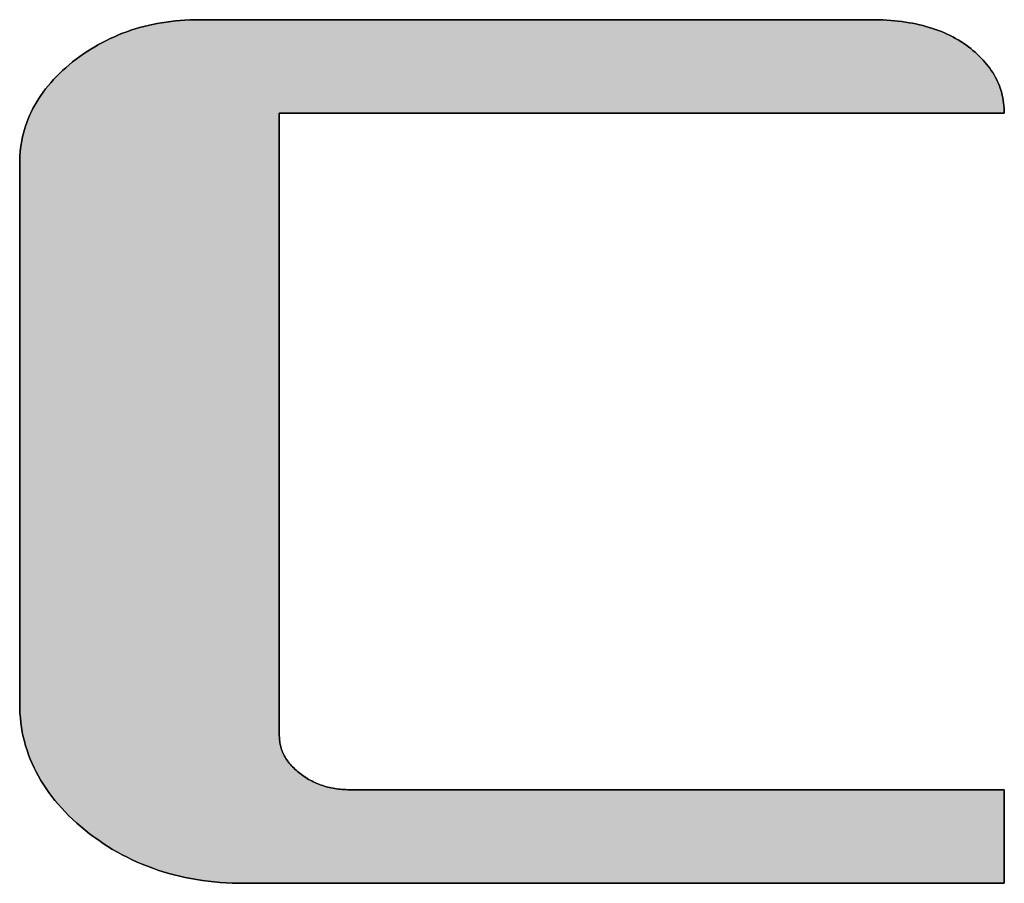
# Model space of a CAD drawing. Extents: x 36 to 806, y 4 to 572.
# Drawn here: x 782 to 791, y 512 to 520 of the extents above; entities that cross this region are included whole.
import ezdxf

# ---------------------------------------------------------------- set-up
doc = ezdxf.new("R2010")
doc.units = 0
doc.header["$LTSCALE"] = 0.5
doc.layers.get('0').update_dxf_attribs({"linetype": 'CONTINUOUS'})
doc.layers.add('1', color=7, linetype='CONTINUOUS')
doc.layers.add('2', color=134, linetype='CONTINUOUS')

# ---------------------------------------------------------------- blocks, each defined once
blk = doc.blocks.new('*G18')
at = {"layer": '2', "color": 134, "linetype": 'CONTINUOUS'}
blk.add_lwpolyline([(791.3457, 511.5762), (791.3229, 511.5762), (791.2566, 511.5762), (791.15, 511.5762), (791.0061, 511.5762), (790.8281, 511.5762), (790.619, 511.5762), (790.3819, 511.5762), (790.12, 511.5762), (789.8364, 511.5762), (789.5341, 511.5762), (789.2163, 511.5762), (788.8861, 511.5762), (788.5466, 511.5762), (788.2008, 511.5762), (787.852, 511.5762), (787.5031, 511.5762), (787.1574, 511.5762), (786.8179, 511.5762), (786.4876, 511.5762), (786.1698, 511.5762), (785.8676, 511.5762), (785.5839, 511.5762), (785.322, 511.5762), (785.085, 511.5762), (784.8759, 511.5762), (784.6978, 511.5762), (784.554, 511.5762), (784.4473, 511.5762), (784.3811, 511.5762), (784.3583, 511.5762), (784.3014, 511.5767), (784.245, 511.5783), (784.1891, 511.581), (784.1339, 511.5848), (784.0791, 511.5897), (784.025, 511.5956), (783.9714, 511.6026), (783.9184, 511.6108), (783.8659, 511.6199), (783.814, 511.6302), (783.7626, 511.6416), (783.7118, 511.654), (783.6616, 511.6675), (783.6119, 511.6822), (783.5628, 511.6979), (783.5143, 511.7147), (783.4663, 511.7325), (783.4189, 511.7515), (783.3721, 511.7716), (783.3258, 511.7927), (783.2801, 511.815), (783.2349, 511.8383), (783.1903, 511.8627), (783.1463, 511.8882), (783.1029, 511.9148), (783.06, 511.9425), (783.0177, 511.9713), (782.9759, 512.0012), (782.9348, 512.0322), (782.8941, 512.0643), (782.8547, 512.097), (782.8166, 512.1301), (782.7799, 512.1637), (782.7444, 512.1977), (782.7103, 512.2321), (782.6776, 512.2669), (782.6461, 512.3022), (782.616, 512.3378), (782.5872, 512.3739), (782.5597, 512.4105), (782.5336, 512.4474), (782.5088, 512.4848), (782.4854, 512.5226), (782.4633, 512.5608), (782.4425, 512.5994), (782.423, 512.6385), (782.4049, 512.678), (782.3881, 512.7179), (782.3727, 512.7582), (782.3586, 512.7989), (782.3458, 512.8401), (782.3344, 512.8817), (782.3243, 512.9236), (782.3156, 512.9661), (782.3082, 513.0089), (782.3022, 513.0521), (782.2974, 513.0958), (782.2941, 513.1399), (782.2921, 513.1843), (782.2914, 513.2292), (782.2914, 513.2454), (782.2914, 513.2925), (782.2914, 513.3682), (782.2914, 513.4704), (782.2914, 513.5968), (782.2914, 513.7453), (782.2914, 513.9136), (782.2914, 514.0996), (782.2914, 514.301), (782.2914, 514.5157), (782.2914, 514.7413), (782.2914, 514.9758), (782.2914, 515.217), (782.2914, 515.4625), (782.2914, 515.7102), (782.2914, 515.9579), (782.2914, 516.2035), (782.2914, 516.4446), (782.2914, 516.6791), (782.2914, 516.9048), (782.2914, 517.1194), (782.2914, 517.3208), (782.2914, 517.5068), (782.2914, 517.6752), (782.2914, 517.8236), (782.2914, 517.9501), (782.2914, 518.0523), (782.2914, 518.128), (782.2914, 518.175), (782.2914, 518.1912), (782.2919, 518.2273), (782.2936, 518.2631), (782.2963, 518.2985), (782.3001, 518.3336), (782.305, 518.3684), (782.3109, 518.4028), (782.318, 518.4368), (782.3261, 518.4706), (782.3354, 518.504), (782.3457, 518.537), (782.3571, 518.5697), (782.3695, 518.6021), (782.3831, 518.6341), (782.3977, 518.6657), (782.4134, 518.6971), (782.4302, 518.7281), (782.448, 518.7587), (782.4669, 518.789), (782.4869, 518.8189), (782.508, 518.8486), (782.5302, 518.8778), (782.5534, 518.9067), (782.5777, 518.9353), (782.603, 518.9635), (782.6295, 518.9914), (782.657, 519.0189), (782.6855, 519.0461), (782.7152, 519.0729), (782.7459, 519.0994), (782.7776, 519.1255), (782.8105, 519.151), (782.8437, 519.1756), (782.8774, 519.1993), (782.9115, 519.2222), (782.946, 519.2442), (782.9809, 519.2653), (783.0163, 519.2856), (783.0521, 519.3051), (783.0882, 519.3236), (783.1248, 519.3413), (783.1619, 519.3582), (783.1993, 519.3741), (783.2371, 519.3893), (783.2754, 519.4035), (783.3141, 519.4169), (783.3532, 519.4294), (783.3928, 519.4411), (783.4327, 519.4519), (783.4731, 519.4618), (783.5139, 519.4709), (783.5551, 519.4791), (783.5967, 519.4865), (783.6388, 519.493), (783.6813, 519.4986), (783.7242, 519.5033), (783.7675, 519.5072), (783.8112, 519.5103), (783.8554, 519.5124), (783.9, 519.5137), (783.945, 519.5142), (783.9651, 519.5142), (784.0237, 519.5142), (784.1179, 519.5142), (784.2451, 519.5142), (784.4024, 519.5142), (784.5872, 519.5142), (784.7967, 519.5142), (785.0282, 519.5142), (785.2789, 519.5142), (785.546, 519.5142), (785.8269, 519.5142), (786.1187, 519.5142), (786.4188, 519.5142), (786.7244, 519.5142), (787.0327, 519.5142), (787.341, 519.5142), (787.6465, 519.5142), (787.9466, 519.5142), (788.2385, 519.5142), (788.5193, 519.5142), (788.7865, 519.5142), (789.0371, 519.5142), (789.2686, 519.5142), (789.4781, 519.5142), (789.6629, 519.5142), (789.8202, 519.5142), (789.9474, 519.5142), (790.0416, 519.5142), (790.1002, 519.5142), (790.1203, 519.5142), (790.1575, 519.5139), (790.1941, 519.5131), (790.2303, 519.5117), (790.2659, 519.5098), (790.3011, 519.5073), (790.3357, 519.5043), (790.3699, 519.5008), (790.4036, 519.4966), (790.4367, 519.492), (790.4694, 519.4868), (790.5016, 519.481), (790.5332, 519.4747), (790.5644, 519.4678), (790.595, 519.4604), (790.6251, 519.4524), (790.6548, 519.4439), (790.6839, 519.4348), (790.7125, 519.4252), (790.7405, 519.415), (790.7681, 519.4043), (790.7952, 519.393), (790.8217, 519.3811), (790.8477, 519.3687), (790.8732, 519.3557), (790.8982, 519.3422), (790.9226, 519.3281), (790.9466, 519.3135), (790.97, 519.2983), (790.9929, 519.2825), (791.0152, 519.2662), (791.0367, 519.2494), (791.0575, 519.2324), (791.0776, 519.2151), (791.0969, 519.1976), (791.1156, 519.1799), (791.1335, 519.1619), (791.1507, 519.1436), (791.1672, 519.1251), (791.183, 519.1064), (791.198, 519.0874), (791.2124, 519.0681), (791.226, 519.0486), (791.2388, 519.0288), (791.251, 519.0088), (791.2624, 518.9886), (791.2731, 518.9681), (791.2831, 518.9473), (791.2923, 518.9263), (791.3008, 518.905), (791.3086, 518.8834), (791.3156, 518.8616), (791.3219, 518.8396), (791.3275, 518.8173), (791.3323, 518.7947), (791.3364, 518.7719), (791.3397, 518.7488), (791.3423, 518.7255), (791.3442, 518.7019), (791.3453, 518.678), (791.3457, 518.6539), (791.3239, 518.6539), (791.2607, 518.6539), (791.159, 518.6539), (791.0217, 518.6539), (790.8518, 518.6539), (790.6523, 518.6539), (790.4261, 518.6539), (790.1763, 518.6539), (789.9056, 518.6539), (789.6172, 518.6539), (789.314, 518.6539), (788.9989, 518.6539), (788.675, 518.6539), (788.3451, 518.6539), (788.0123, 518.6539), (787.6794, 518.6539), (787.3495, 518.6539), (787.0256, 518.6539), (786.7105, 518.6539), (786.4073, 518.6539), (786.1189, 518.6539), (785.8483, 518.6539), (785.5984, 518.6539), (785.3722, 518.6539), (785.1727, 518.6539), (785.0028, 518.6539), (784.8655, 518.6539), (784.7638, 518.6539), (784.7006, 518.6539), (784.6789, 518.6539), (784.6789, 518.6352), (784.6789, 518.581), (784.6789, 518.4937), (784.6789, 518.3759), (784.6789, 518.2301), (784.6789, 518.0589), (784.6789, 517.8648), (784.6789, 517.6504), (784.6789, 517.4182), (784.6789, 517.1707), (784.6789, 516.9105), (784.6789, 516.6401), (784.6789, 516.3621), (784.6789, 516.0791), (784.6789, 515.7934), (784.6789, 515.5078), (784.6789, 515.2247), (784.6789, 514.9468), (784.6789, 514.6764), (784.6789, 514.4162), (784.6789, 514.1687), (784.6789, 513.9365), (784.6789, 513.7221), (784.6789, 513.528), (784.6789, 513.3568), (784.6789, 513.211), (784.6789, 513.0932), (784.6789, 513.0059), (784.6789, 512.9516), (784.6789, 512.933), (784.6791, 512.9197), (784.6797, 512.9066), (784.6807, 512.8935), (784.6822, 512.8806), (784.6841, 512.8678), (784.6864, 512.8551), (784.6891, 512.8426), (784.6923, 512.8301), (784.6958, 512.8178), (784.6998, 512.8056), (784.7043, 512.7935), (784.7091, 512.7815), (784.7144, 512.7696), (784.7201, 512.7579), (784.7262, 512.7462), (784.7327, 512.7347), (784.7397, 512.7233), (784.7471, 512.712), (784.755, 512.7008), (784.7632, 512.6897), (784.7719, 512.6787), (784.781, 512.6679), (784.7906, 512.6571), (784.8006, 512.6465), (784.811, 512.636), (784.8219, 512.6255), (784.8331, 512.6152), (784.8449, 512.605), (784.857, 512.5949), (784.8696, 512.585), (784.8824, 512.5753), (784.8953, 512.5659), (784.9084, 512.5569), (784.9217, 512.5481), (784.9351, 512.5397), (784.9487, 512.5317), (784.9624, 512.5239), (784.9764, 512.5165), (784.9905, 512.5094), (785.0047, 512.5026), (785.0192, 512.4962), (785.0338, 512.4901), (785.0485, 512.4843), (785.0635, 512.4788), (785.0786, 512.4737), (785.0938, 512.4689), (785.1093, 512.4644), (785.1249, 512.4602), (785.1407, 512.4564), (785.1566, 512.4529), (785.1727, 512.4498), (785.189, 512.4469), (785.2054, 512.4444), (785.2221, 512.4423), (785.2389, 512.4405), (785.2558, 512.439), (785.273, 512.4378), (785.2903, 512.437), (785.3077, 512.4365), (785.3254, 512.4363), (785.345, 512.4363), (785.402, 512.4363), (785.4939, 512.4363), (785.6178, 512.4363), (785.7712, 512.4363), (785.9513, 512.4363), (786.1554, 512.4363), (786.381, 512.4363), (786.6253, 512.4363), (786.8856, 512.4363), (787.1593, 512.4363), (787.4437, 512.4363), (787.7362, 512.4363), (788.0339, 512.4363), (788.3344, 512.4363), (788.6349, 512.4363), (788.9326, 512.4363), (789.2251, 512.4363), (789.5095, 512.4363), (789.7832, 512.4363), (790.0435, 512.4363), (790.2878, 512.4363), (790.5134, 512.4363), (790.7175, 512.4363), (790.8976, 512.4363), (791.051, 512.4363), (791.1749, 512.4363), (791.2667, 512.4363), (791.3238, 512.4363), (791.3434, 512.4363), (791.3434, 512.4335), (791.3434, 512.4253), (791.3435, 512.4122), (791.3435, 512.3945), (791.3436, 512.3726), (791.3437, 512.3468), (791.3437, 512.3177), (791.3438, 512.2854), (791.3439, 512.2505), (791.344, 512.2133), (791.3441, 512.1742), (791.3442, 512.1335), (791.3443, 512.0917), (791.3444, 512.0492), (791.3445, 512.0062), (791.3447, 511.9633), (791.3448, 511.9207), (791.3449, 511.8789), (791.345, 511.8383), (791.3451, 511.7992), (791.3452, 511.762), (791.3453, 511.7271), (791.3454, 511.6948), (791.3454, 511.6656), (791.3455, 511.6399), (791.3456, 511.618), (791.3456, 511.6003), (791.3456, 511.5871), (791.3457, 511.579), (791.3457, 511.5762)], dxfattribs=at)
blk = doc.blocks.new('*G17')
blk.add_blockref('*G18', (0, 0))

msp = doc.modelspace()

# ---------------------------------------------------------------- hatches: boundary and pattern name
at = {"layer": '1', "linetype": 'CONTINUOUS'}
msp.add_hatch(color=7, dxfattribs=at).paths.add_polyline_path([(784.6789, 515.2247), (784.6789, 515.5078), (784.6789, 515.7934), (784.6789, 516.0791), (784.6789, 516.3621), (784.6789, 516.6401), (784.6789, 516.9105), (784.6789, 517.1707), (784.6789, 517.4182), (784.6789, 517.6504), (784.6789, 517.8648), (784.6789, 518.0589), (784.6789, 518.2301), (784.6789, 518.3759), (784.6789, 518.4937), (784.6789, 518.581), (784.6789, 518.6352), (784.6789, 518.6539), (784.7006, 518.6539), (784.7638, 518.6539), (784.8655, 518.6539), (785.0028, 518.6539), (785.1727, 518.6539), (785.3722, 518.6539), (785.5984, 518.6539), (785.8483, 518.6539), (786.1189, 518.6539), (786.4073, 518.6539), (786.7105, 518.6539), (787.0256, 518.6539), (787.3495, 518.6539), (787.6794, 518.6539), (788.0123, 518.6539), (788.3451, 518.6539), (788.675, 518.6539), (788.9989, 518.6539), (789.314, 518.6539), (789.6172, 518.6539), (789.9056, 518.6539), (790.1763, 518.6539), (790.4261, 518.6539), (790.6523, 518.6539), (790.8518, 518.6539), (791.0217, 518.6539), (791.159, 518.6539), (791.2607, 518.6539), (791.3239, 518.6539), (791.3457, 518.6539), (791.3453, 518.678), (791.3442, 518.7019), (791.3423, 518.7255), (791.3397, 518.7488), (791.3364, 518.7719), (791.3323, 518.7947), (791.3275, 518.8173), (791.3219, 518.8396), (791.3156, 518.8616), (791.3086, 518.8834), (791.3008, 518.905), (791.2923, 518.9263), (791.2831, 518.9473), (791.2731, 518.9681), (791.2624, 518.9886), (791.251, 519.0088), (791.2388, 519.0288), (791.226, 519.0486), (791.2124, 519.0681), (791.198, 519.0874), (791.183, 519.1064), (791.1672, 519.1251), (791.1507, 519.1436), (791.1335, 519.1619), (791.1156, 519.1799), (791.0969, 519.1976), (791.0776, 519.2151), (791.0575, 519.2324), (791.0367, 519.2494), (791.0152, 519.2662), (790.9929, 519.2825), (790.97, 519.2983), (790.9466, 519.3135), (790.9226, 519.3281), (790.8982, 519.3422), (790.8732, 519.3557), (790.8477, 519.3687), (790.8217, 519.3811), (790.7952, 519.393), (790.7681, 519.4043), (790.7405, 519.415), (790.7125, 519.4252), (790.6839, 519.4348), (790.6548, 519.4439), (790.6251, 519.4524), (790.595, 519.4604), (790.5644, 519.4678), (790.5332, 519.4747), (790.5016, 519.481), (790.4694, 519.4868), (790.4367, 519.492), (790.4036, 519.4966), (790.3699, 519.5008), (790.3357, 519.5043), (790.3011, 519.5073), (790.2659, 519.5098), (790.2303, 519.5117), (790.1941, 519.5131), (790.1575, 519.5139), (790.1203, 519.5142), (790.1002, 519.5142), (790.0416, 519.5142), (789.9474, 519.5142), (789.8202, 519.5142), (789.6629, 519.5142), (789.4781, 519.5142), (789.2686, 519.5142), (789.0371, 519.5142), (788.7865, 519.5142), (788.5193, 519.5142), (788.2385, 519.5142), (787.9466, 519.5142), (787.6465, 519.5142), (787.341, 519.5142), (787.0327, 519.5142), (786.7244, 519.5142), (786.4188, 519.5142), (786.1187, 519.5142), (785.8269, 519.5142), (785.546, 519.5142), (785.2789, 519.5142), (785.0282, 519.5142), (784.7967, 519.5142), (784.5872, 519.5142), (784.4024, 519.5142), (784.2451, 519.5142), (784.1179, 519.5142), (784.0237, 519.5142), (783.9651, 519.5142), (783.945, 519.5142), (783.9, 519.5137), (783.8554, 519.5124), (783.8112, 519.5103), (783.7675, 519.5072), (783.7242, 519.5033), (783.6813, 519.4986), (783.6388, 519.493), (783.5967, 519.4865), (783.5551, 519.4791), (783.5139, 519.4709), (783.4731, 519.4618), (783.4327, 519.4519), (783.3928, 519.4411), (783.3532, 519.4294), (783.3141, 519.4169), (783.2754, 519.4035), (783.2371, 519.3893), (783.1993, 519.3741), (783.1619, 519.3582), (783.1248, 519.3413), (783.0882, 519.3236), (783.0521, 519.3051), (783.0163, 519.2856), (782.9809, 519.2653), (782.946, 519.2442), (782.9115, 519.2222), (782.8774, 519.1993), (782.8437, 519.1756), (782.8105, 519.151), (782.7776, 519.1255), (782.7459, 519.0994), (782.7152, 519.0729), (782.6855, 519.0461), (782.657, 519.0189), (782.6295, 518.9914), (782.603, 518.9635), (782.5777, 518.9353), (782.5534, 518.9067), (782.5302, 518.8778), (782.508, 518.8486), (782.4869, 518.8189), (782.4669, 518.789), (782.448, 518.7587), (782.4302, 518.7281), (782.4134, 518.6971), (782.3977, 518.6657), (782.3831, 518.6341), (782.3695, 518.6021), (782.3571, 518.5697), (782.3457, 518.537), (782.3354, 518.504), (782.3261, 518.4706), (782.318, 518.4368), (782.3109, 518.4028), (782.305, 518.3684), (782.3001, 518.3336), (782.2963, 518.2985), (782.2936, 518.2631), (782.2919, 518.2273), (782.2914, 518.1912), (782.2914, 518.175), (782.2914, 518.128), (782.2914, 518.0523), (782.2914, 517.9501), (782.2914, 517.8236), (782.2914, 517.6752), (782.2914, 517.5068), (782.2914, 517.3208), (782.2914, 517.1194), (782.2914, 516.9048), (782.2914, 516.6791), (782.2914, 516.4446), (782.2914, 516.2035), (782.2914, 515.9579), (782.2914, 515.7102), (782.2914, 515.4625), (782.2914, 515.217), (782.2914, 514.9758), (782.2914, 514.7413), (782.2914, 514.5157), (782.2914, 514.301), (782.2914, 514.0996), (782.2914, 513.9136), (782.2914, 513.7453), (782.2914, 513.5968), (782.2914, 513.4704), (782.2914, 513.3682), (782.2914, 513.2925), (782.2914, 513.2454), (782.2914, 513.2292), (782.2921, 513.1843), (782.2941, 513.1399), (782.2974, 513.0958), (782.3022, 513.0521), (782.3082, 513.0089), (782.3156, 512.9661), (782.3243, 512.9236), (782.3344, 512.8817), (782.3458, 512.8401), (782.3586, 512.7989), (782.3727, 512.7582), (782.3881, 512.7179), (782.4049, 512.678), (782.423, 512.6385), (782.4425, 512.5994), (782.4633, 512.5608), (782.4854, 512.5226), (782.5088, 512.4848), (782.5336, 512.4474), (782.5597, 512.4105), (782.5872, 512.3739), (782.616, 512.3378), (782.6461, 512.3022), (782.6776, 512.2669), (782.7103, 512.2321), (782.7444, 512.1977), (782.7799, 512.1637), (782.8166, 512.1301), (782.8547, 512.097), (782.8941, 512.0643), (782.9348, 512.0322), (782.9759, 512.0012), (783.0177, 511.9713), (783.06, 511.9425), (783.1029, 511.9148), (783.1463, 511.8882), (783.1903, 511.8627), (783.2349, 511.8383), (783.2801, 511.815), (783.3258, 511.7927), (783.3721, 511.7716), (783.4189, 511.7515), (783.4663, 511.7325), (783.5143, 511.7147), (783.5628, 511.6979), (783.6119, 511.6822), (783.6616, 511.6675), (783.7118, 511.654), (783.7626, 511.6416), (783.814, 511.6302), (783.8659, 511.6199), (783.9184, 511.6108), (783.9714, 511.6026), (784.025, 511.5956), (784.0791, 511.5897), (784.1339, 511.5848), (784.1891, 511.581), (784.245, 511.5783), (784.3014, 511.5767), (784.3583, 511.5762), (784.3811, 511.5762), (784.4473, 511.5762), (784.554, 511.5762), (784.6978, 511.5762), (784.8759, 511.5762), (785.085, 511.5762), (785.322, 511.5762), (785.5839, 511.5762), (785.8676, 511.5762), (786.1698, 511.5762), (786.4876, 511.5762), (786.8179, 511.5762), (787.1574, 511.5762), (787.5031, 511.5762), (787.852, 511.5762), (788.2008, 511.5762), (788.5466, 511.5762), (788.8861, 511.5762), (789.2163, 511.5762), (789.5341, 511.5762), (789.8364, 511.5762), (790.12, 511.5762), (790.3819, 511.5762), (790.619, 511.5762), (790.8281, 511.5762), (791.0061, 511.5762), (791.15, 511.5762), (791.2566, 511.5762), (791.3229, 511.5762), (791.3457, 511.5762), (791.3457, 511.579), (791.3456, 511.5871), (791.3456, 511.6003), (791.3456, 511.618), (791.3455, 511.6399), (791.3454, 511.6656), (791.3454, 511.6948), (791.3453, 511.7271), (791.3452, 511.762), (791.3451, 511.7992), (791.345, 511.8383), (791.3449, 511.8789), (791.3448, 511.9207), (791.3447, 511.9633), (791.3445, 512.0062), (791.3444, 512.0492), (791.3443, 512.0917), (791.3442, 512.1335), (791.3441, 512.1742), (791.344, 512.2133), (791.3439, 512.2505), (791.3438, 512.2854), (791.3437, 512.3177), (791.3437, 512.3468), (791.3436, 512.3726), (791.3435, 512.3945), (791.3435, 512.4122), (791.3434, 512.4253), (791.3434, 512.4335), (791.3434, 512.4363), (791.3238, 512.4363), (791.2667, 512.4363), (791.1749, 512.4363), (791.051, 512.4363), (790.8976, 512.4363), (790.7175, 512.4363), (790.5134, 512.4363), (790.2878, 512.4363), (790.0435, 512.4363), (789.7832, 512.4363), (789.5095, 512.4363), (789.2251, 512.4363), (788.9326, 512.4363), (788.6349, 512.4363), (788.3344, 512.4363), (788.0339, 512.4363), (787.7362, 512.4363), (787.4437, 512.4363), (787.1593, 512.4363), (786.8856, 512.4363), (786.6253, 512.4363), (786.381, 512.4363), (786.1554, 512.4363), (785.9513, 512.4363), (785.7712, 512.4363), (785.6178, 512.4363), (785.4939, 512.4363), (785.402, 512.4363), (785.345, 512.4363), (785.3254, 512.4363), (785.3077, 512.4365), (785.2903, 512.437), (785.273, 512.4378), (785.2558, 512.439), (785.2389, 512.4405), (785.2221, 512.4423), (785.2054, 512.4444), (785.189, 512.4469), (785.1727, 512.4498), (785.1566, 512.4529), (785.1407, 512.4564), (785.1249, 512.4602), (785.1093, 512.4644), (785.0938, 512.4689), (785.0786, 512.4737), (785.0635, 512.4788), (785.0485, 512.4843), (785.0338, 512.4901), (785.0192, 512.4962), (785.0047, 512.5026), (784.9905, 512.5094), (784.9764, 512.5165), (784.9624, 512.5239), (784.9487, 512.5317), (784.9351, 512.5397), (784.9217, 512.5481), (784.9084, 512.5569), (784.8953, 512.5659), (784.8824, 512.5753), (784.8696, 512.585), (784.857, 512.5949), (784.8449, 512.605), (784.8331, 512.6152), (784.8219, 512.6255), (784.811, 512.636), (784.8006, 512.6465), (784.7906, 512.6571), (784.781, 512.6679), (784.7719, 512.6787), (784.7632, 512.6897), (784.755, 512.7008), (784.7471, 512.712), (784.7397, 512.7233), (784.7327, 512.7347), (784.7262, 512.7462), (784.7201, 512.7579), (784.7144, 512.7696), (784.7091, 512.7815), (784.7043, 512.7935), (784.6998, 512.8056), (784.6958, 512.8178), (784.6923, 512.8301), (784.6891, 512.8426), (784.6864, 512.8551), (784.6841, 512.8678), (784.6822, 512.8806), (784.6807, 512.8935), (784.6797, 512.9066), (784.6791, 512.9197), (784.6789, 512.933), (784.6789, 512.9516), (784.6789, 513.0059), (784.6789, 513.0932), (784.6789, 513.211), (784.6789, 513.3568), (784.6789, 513.528), (784.6789, 513.7221), (784.6789, 513.9365), (784.6789, 514.1687), (784.6789, 514.4162), (784.6789, 514.6764), (784.6789, 514.9468)], flags=0)

# ---------------------------------------------------------------- linework, layer by layer
at = {"layer": '1', "color": 7, "linetype": 'CONTINUOUS'}
for p, q in [((783.4327, 519.4519), (783.3928, 519.4411)), ((783.4731, 519.4618), (783.4327, 519.4519)), ((783.5139, 519.4709), (783.4731, 519.4618)), ((783.5551, 519.4791), (783.5139, 519.4709)), ((783.5967, 519.4865), (783.5551, 519.4791)), ((783.6388, 519.493), (783.5967, 519.4865)), ((783.6813, 519.4986), (783.6388, 519.493)), ((783.7242, 519.5033), (783.6813, 519.4986)), ((783.7675, 519.5072), (783.7242, 519.5033)), ((783.8112, 519.5103), (783.7675, 519.5072)), ((783.8554, 519.5124), (783.8112, 519.5103)), ((783.9, 519.5137), (783.8554, 519.5124)), ((783.945, 519.5142), (783.9, 519.5137)), ((783.9651, 519.5142), (783.945, 519.5142)), ((784.0237, 519.5142), (783.9651, 519.5142)), ((784.1179, 519.5142), (784.0237, 519.5142)), ((784.2451, 519.5142), (784.1179, 519.5142)), ((784.4024, 519.5142), (784.2451, 519.5142)), ((784.5872, 519.5142), (784.4024, 519.5142)), ((784.7967, 519.5142), (784.5872, 519.5142)), ((785.0282, 519.5142), (784.7967, 519.5142)), ((785.2789, 519.5142), (785.0282, 519.5142)), ((785.546, 519.5142), (785.2789, 519.5142)), ((785.8269, 519.5142), (785.546, 519.5142)), ((786.1187, 519.5142), (785.8269, 519.5142)), ((786.4188, 519.5142), (786.1187, 519.5142)), ((786.7244, 519.5142), (786.4188, 519.5142)), ((787.0327, 519.5142), (786.7244, 519.5142)), ((787.341, 519.5142), (787.0327, 519.5142)), ((787.6465, 519.5142), (787.341, 519.5142)), ((787.9466, 519.5142), (787.6465, 519.5142)), ((788.2385, 519.5142), (787.9466, 519.5142)), ((788.5193, 519.5142), (788.2385, 519.5142)), ((788.7865, 519.5142), (788.5193, 519.5142)), ((789.0371, 519.5142), (788.7865, 519.5142)), ((789.2686, 519.5142), (789.0371, 519.5142)), ((789.4781, 519.5142), (789.2686, 519.5142)), ((789.6629, 519.5142), (789.4781, 519.5142)), ((789.8202, 519.5142), (789.6629, 519.5142)), ((789.9474, 519.5142), (789.8202, 519.5142)), ((790.0416, 519.5142), (789.9474, 519.5142)), ((790.1002, 519.5142), (790.0416, 519.5142)), ((790.1203, 519.5142), (790.1002, 519.5142)), ((790.1575, 519.5139), (790.1203, 519.5142)), ((790.1941, 519.5131), (790.1575, 519.5139)), ((790.2303, 519.5117), (790.1941, 519.5131)), ((790.2659, 519.5098), (790.2303, 519.5117)), ((790.3011, 519.5073), (790.2659, 519.5098)), ((790.3357, 519.5043), (790.3011, 519.5073)), ((790.3699, 519.5008), (790.3357, 519.5043)), ((790.4036, 519.4966), (790.3699, 519.5008)), ((790.4367, 519.492), (790.4036, 519.4966)), ((790.4694, 519.4868), (790.4367, 519.492)), ((790.5016, 519.481), (790.4694, 519.4868)), ((790.5332, 519.4747), (790.5016, 519.481)), ((790.5644, 519.4678), (790.5332, 519.4747)), ((790.595, 519.4604), (790.5644, 519.4678)), ((790.6251, 519.4524), (790.595, 519.4604)), ((790.6548, 519.4439), (790.6251, 519.4524)), ((783.1619, 519.3582), (783.1248, 519.3413)), ((783.1993, 519.3741), (783.1619, 519.3582)), ((783.2371, 519.3893), (783.1993, 519.3741)), ((783.2754, 519.4035), (783.2371, 519.3893)), ((783.3141, 519.4169), (783.2754, 519.4035)), ((783.3532, 519.4294), (783.3141, 519.4169)), ((783.3928, 519.4411), (783.3532, 519.4294)), ((790.6839, 519.4348), (790.6548, 519.4439)), ((790.7125, 519.4252), (790.6839, 519.4348)), ((790.7405, 519.415), (790.7125, 519.4252)), ((790.7681, 519.4043), (790.7405, 519.415)), ((790.7952, 519.393), (790.7681, 519.4043)), ((790.8217, 519.3811), (790.7952, 519.393)), ((790.8477, 519.3687), (790.8217, 519.3811)), ((790.8732, 519.3557), (790.8477, 519.3687)), ((790.8982, 519.3422), (790.8732, 519.3557)), ((782.9809, 519.2653), (782.946, 519.2442)), ((783.0163, 519.2856), (782.9809, 519.2653)), ((783.0521, 519.3051), (783.0163, 519.2856)), ((783.0882, 519.3236), (783.0521, 519.3051)), ((783.1248, 519.3413), (783.0882, 519.3236)), ((790.9226, 519.3281), (790.8982, 519.3422)), ((790.9466, 519.3135), (790.9226, 519.3281)), ((790.97, 519.2983), (790.9466, 519.3135)), ((790.9929, 519.2825), (790.97, 519.2983)), ((791.0152, 519.2662), (790.9929, 519.2825)), ((791.0367, 519.2494), (791.0152, 519.2662)), ((782.8437, 519.1756), (782.8105, 519.151)), ((782.8774, 519.1993), (782.8437, 519.1756)), ((782.9115, 519.2222), (782.8774, 519.1993)), ((782.946, 519.2442), (782.9115, 519.2222)), ((791.0575, 519.2324), (791.0367, 519.2494)), ((791.0776, 519.2151), (791.0575, 519.2324)), ((791.0969, 519.1976), (791.0776, 519.2151)), ((791.1156, 519.1799), (791.0969, 519.1976)), ((791.1335, 519.1619), (791.1156, 519.1799)), ((782.7459, 519.0994), (782.7152, 519.0729)), ((782.7776, 519.1255), (782.7459, 519.0994)), ((782.8105, 519.151), (782.7776, 519.1255)), ((791.1507, 519.1436), (791.1335, 519.1619)), ((791.1672, 519.1251), (791.1507, 519.1436)), ((791.183, 519.1064), (791.1672, 519.1251)), ((791.198, 519.0874), (791.183, 519.1064)), ((791.2124, 519.0681), (791.198, 519.0874)), ((782.6295, 518.9914), (782.603, 518.9635)), ((782.657, 519.0189), (782.6295, 518.9914)), ((782.6855, 519.0461), (782.657, 519.0189)), ((782.7152, 519.0729), (782.6855, 519.0461)), ((791.226, 519.0486), (791.2124, 519.0681)), ((791.2388, 519.0288), (791.226, 519.0486)), ((791.251, 519.0088), (791.2388, 519.0288)), ((791.2624, 518.9886), (791.251, 519.0088)), ((782.5534, 518.9067), (782.5302, 518.8778)), ((782.5777, 518.9353), (782.5534, 518.9067)), ((782.603, 518.9635), (782.5777, 518.9353)), ((791.2731, 518.9681), (791.2624, 518.9886)), ((791.2831, 518.9473), (791.2731, 518.9681)), ((791.2923, 518.9263), (791.2831, 518.9473)), ((791.3008, 518.905), (791.2923, 518.9263)), ((791.3086, 518.8834), (791.3008, 518.905)), ((782.4869, 518.8189), (782.4669, 518.789)), ((782.508, 518.8486), (782.4869, 518.8189)), ((782.5302, 518.8778), (782.508, 518.8486)), ((791.3156, 518.8616), (791.3086, 518.8834)), ((791.3219, 518.8396), (791.3156, 518.8616)), ((791.3275, 518.8173), (791.3219, 518.8396)), ((791.3323, 518.7947), (791.3275, 518.8173)), ((782.4302, 518.7281), (782.4134, 518.6971)), ((782.448, 518.7587), (782.4302, 518.7281)), ((782.4669, 518.789), (782.448, 518.7587)), ((791.3364, 518.7719), (791.3323, 518.7947)), ((791.3397, 518.7488), (791.3364, 518.7719)), ((791.3423, 518.7255), (791.3397, 518.7488)), ((791.3442, 518.7019), (791.3423, 518.7255)), ((782.3831, 518.6341), (782.3695, 518.6021)), ((782.3977, 518.6657), (782.3831, 518.6341)), ((782.4134, 518.6971), (782.3977, 518.6657)), ((784.6789, 518.6352), (784.6789, 518.6539)), ((784.6789, 518.6539), (784.7006, 518.6539)), ((784.6789, 518.581), (784.6789, 518.6352)), ((784.7006, 518.6539), (784.7638, 518.6539)), ((784.7638, 518.6539), (784.8655, 518.6539)), ((784.8655, 518.6539), (785.0028, 518.6539)), ((785.0028, 518.6539), (785.1727, 518.6539)), ((785.1727, 518.6539), (785.3722, 518.6539)), ((785.3722, 518.6539), (785.5984, 518.6539)), ((785.5984, 518.6539), (785.8483, 518.6539)), ((785.8483, 518.6539), (786.1189, 518.6539)), ((786.1189, 518.6539), (786.4073, 518.6539)), ((786.4073, 518.6539), (786.7105, 518.6539)), ((786.7105, 518.6539), (787.0256, 518.6539)), ((787.0256, 518.6539), (787.3495, 518.6539)), ((787.3495, 518.6539), (787.6794, 518.6539)), ((787.6794, 518.6539), (788.0123, 518.6539)), ((788.0123, 518.6539), (788.3451, 518.6539)), ((788.3451, 518.6539), (788.675, 518.6539)), ((788.675, 518.6539), (788.9989, 518.6539)), ((788.9989, 518.6539), (789.314, 518.6539)), ((789.314, 518.6539), (789.6172, 518.6539)), ((789.6172, 518.6539), (789.9056, 518.6539)), ((789.9056, 518.6539), (790.1763, 518.6539)), ((790.1763, 518.6539), (790.4261, 518.6539)), ((790.4261, 518.6539), (790.6523, 518.6539)), ((790.6523, 518.6539), (790.8518, 518.6539)), ((790.8518, 518.6539), (791.0217, 518.6539)), ((791.0217, 518.6539), (791.159, 518.6539)), ((791.159, 518.6539), (791.2607, 518.6539)), ((791.2607, 518.6539), (791.3239, 518.6539)), ((791.3239, 518.6539), (791.3457, 518.6539)), ((791.3453, 518.678), (791.3442, 518.7019)), ((791.3457, 518.6539), (791.3453, 518.678)), ((782.3571, 518.5697), (782.3457, 518.537)), ((782.3695, 518.6021), (782.3571, 518.5697)), ((784.6789, 518.4937), (784.6789, 518.581)), ((782.3261, 518.4706), (782.318, 518.4368)), ((782.3354, 518.504), (782.3261, 518.4706)), ((782.3457, 518.537), (782.3354, 518.504)), ((784.6789, 518.3759), (784.6789, 518.4937)), ((782.305, 518.3684), (782.3001, 518.3336)), ((782.3109, 518.4028), (782.305, 518.3684)), ((782.318, 518.4368), (782.3109, 518.4028)), ((784.6789, 518.2301), (784.6789, 518.3759)), ((782.2963, 518.2985), (782.2936, 518.2631)), ((782.3001, 518.3336), (782.2963, 518.2985)), ((782.2919, 518.2273), (782.2914, 518.1912)), ((782.2914, 518.1912), (782.2914, 518.175)), ((782.2936, 518.2631), (782.2919, 518.2273)), ((784.6789, 518.0589), (784.6789, 518.2301)), ((782.2914, 518.175), (782.2914, 518.128)), ((782.2914, 518.128), (782.2914, 518.0523)), ((782.2914, 518.0523), (782.2914, 517.9501)), ((784.6789, 517.8648), (784.6789, 518.0589)), ((782.2914, 517.9501), (782.2914, 517.8236)), ((782.2914, 517.8236), (782.2914, 517.6752)), ((784.6789, 517.6504), (784.6789, 517.8648)), ((782.2914, 517.6752), (782.2914, 517.5068)), ((784.6789, 517.4182), (784.6789, 517.6504)), ((782.2914, 517.5068), (782.2914, 517.3208)), ((784.6789, 517.1707), (784.6789, 517.4182)), ((782.2914, 517.3208), (782.2914, 517.1194)), ((782.2914, 517.1194), (782.2914, 516.9048)), ((784.6789, 516.9105), (784.6789, 517.1707)), ((784.6789, 516.6401), (784.6789, 516.9105)), ((782.2914, 516.9048), (782.2914, 516.6791)), ((782.2914, 516.6791), (782.2914, 516.4446)), ((784.6789, 516.3621), (784.6789, 516.6401)), ((782.2914, 516.4446), (782.2914, 516.2035)), ((784.6789, 516.0791), (784.6789, 516.3621)), ((782.2914, 516.2035), (782.2914, 515.9579)), ((784.6789, 515.7934), (784.6789, 516.0791)), ((782.2914, 515.9579), (782.2914, 515.7102)), ((784.6789, 515.5078), (784.6789, 515.7934)), ((782.2914, 515.7102), (782.2914, 515.4625)), ((782.2914, 515.4625), (782.2914, 515.217)), ((784.6789, 515.2247), (784.6789, 515.5078)), ((782.2914, 515.217), (782.2914, 514.9758)), ((784.6789, 514.9468), (784.6789, 515.2247)), ((782.2914, 514.9758), (782.2914, 514.7413)), ((784.6789, 514.6764), (784.6789, 514.9468)), ((782.2914, 514.7413), (782.2914, 514.5157)), ((784.6789, 514.4162), (784.6789, 514.6764)), ((782.2914, 514.5157), (782.2914, 514.301)), ((784.6789, 514.1687), (784.6789, 514.4162)), ((782.2914, 514.301), (782.2914, 514.0996)), ((784.6789, 513.9365), (784.6789, 514.1687)), ((782.2914, 514.0996), (782.2914, 513.9136)), ((784.6789, 513.7221), (784.6789, 513.9365)), ((782.2914, 513.9136), (782.2914, 513.7453)), ((782.2914, 513.7453), (782.2914, 513.5968)), ((784.6789, 513.528), (784.6789, 513.7221)), ((782.2914, 513.5968), (782.2914, 513.4704)), ((782.2914, 513.4704), (782.2914, 513.3682)), ((784.6789, 513.3568), (784.6789, 513.528)), ((782.2914, 513.3682), (782.2914, 513.2925)), ((782.2914, 513.2925), (782.2914, 513.2454)), ((784.6789, 513.211), (784.6789, 513.3568)), ((782.2914, 513.2454), (782.2914, 513.2292)), ((782.2914, 513.2292), (782.2921, 513.1843)), ((784.6789, 513.0932), (784.6789, 513.211)), ((782.2921, 513.1843), (782.2941, 513.1399)), ((782.2941, 513.1399), (782.2974, 513.0958)), ((782.2974, 513.0958), (782.3022, 513.0521)), ((782.3022, 513.0521), (782.3082, 513.0089)), ((784.6789, 513.0059), (784.6789, 513.0932)), ((782.3082, 513.0089), (782.3156, 512.9661)), ((782.3156, 512.9661), (782.3243, 512.9236)), ((784.6789, 512.9516), (784.6789, 513.0059)), ((784.6789, 512.933), (784.6789, 512.9516)), ((784.6791, 512.9197), (784.6789, 512.933)), ((782.3243, 512.9236), (782.3344, 512.8817)), ((782.3344, 512.8817), (782.3458, 512.8401)), ((782.3458, 512.8401), (782.3586, 512.7989)), ((784.6797, 512.9066), (784.6791, 512.9197)), ((784.6807, 512.8935), (784.6797, 512.9066)), ((784.6822, 512.8806), (784.6807, 512.8935)), ((784.6841, 512.8678), (784.6822, 512.8806)), ((784.6864, 512.8551), (784.6841, 512.8678)), ((784.6891, 512.8426), (784.6864, 512.8551)), ((784.6923, 512.8301), (784.6891, 512.8426)), ((782.3586, 512.7989), (782.3727, 512.7582)), ((782.3727, 512.7582), (782.3881, 512.7179)), ((784.6958, 512.8178), (784.6923, 512.8301)), ((784.6998, 512.8056), (784.6958, 512.8178)), ((784.7043, 512.7935), (784.6998, 512.8056)), ((784.7091, 512.7815), (784.7043, 512.7935)), ((784.7144, 512.7696), (784.7091, 512.7815)), ((784.7201, 512.7579), (784.7144, 512.7696)), ((784.7262, 512.7462), (784.7201, 512.7579)), ((784.7327, 512.7347), (784.7262, 512.7462)), ((782.3881, 512.7179), (782.4049, 512.678)), ((782.4049, 512.678), (782.423, 512.6385)), ((784.7397, 512.7233), (784.7327, 512.7347)), ((784.7471, 512.712), (784.7397, 512.7233)), ((784.755, 512.7008), (784.7471, 512.712)), ((784.7632, 512.6897), (784.755, 512.7008)), ((784.7719, 512.6787), (784.7632, 512.6897)), ((784.781, 512.6679), (784.7719, 512.6787)), ((784.7906, 512.6571), (784.781, 512.6679)), ((784.8006, 512.6465), (784.7906, 512.6571)), ((782.423, 512.6385), (782.4425, 512.5994)), ((782.4425, 512.5994), (782.4633, 512.5608)), ((784.811, 512.636), (784.8006, 512.6465)), ((784.8219, 512.6255), (784.811, 512.636)), ((784.8331, 512.6152), (784.8219, 512.6255)), ((784.8449, 512.605), (784.8331, 512.6152)), ((784.857, 512.5949), (784.8449, 512.605)), ((784.8696, 512.585), (784.857, 512.5949)), ((784.8824, 512.5753), (784.8696, 512.585)), ((784.8953, 512.5659), (784.8824, 512.5753)), ((784.9084, 512.5569), (784.8953, 512.5659)), ((782.4633, 512.5608), (782.4854, 512.5226)), ((782.4854, 512.5226), (782.5088, 512.4848)), ((782.5088, 512.4848), (782.5336, 512.4474)), ((784.9217, 512.5481), (784.9084, 512.5569)), ((784.9351, 512.5397), (784.9217, 512.5481)), ((784.9487, 512.5317), (784.9351, 512.5397)), ((784.9624, 512.5239), (784.9487, 512.5317)), ((784.9764, 512.5165), (784.9624, 512.5239)), ((784.9905, 512.5094), (784.9764, 512.5165)), ((785.0047, 512.5026), (784.9905, 512.5094)), ((785.0192, 512.4962), (785.0047, 512.5026)), ((785.0338, 512.4901), (785.0192, 512.4962)), ((785.0485, 512.4843), (785.0338, 512.4901)), ((785.0635, 512.4788), (785.0485, 512.4843)), ((785.0786, 512.4737), (785.0635, 512.4788)), ((785.0938, 512.4689), (785.0786, 512.4737)), ((782.5336, 512.4474), (782.5597, 512.4105)), ((782.5597, 512.4105), (782.5872, 512.3739)), ((785.1093, 512.4644), (785.0938, 512.4689)), ((785.1249, 512.4602), (785.1093, 512.4644)), ((785.1407, 512.4564), (785.1249, 512.4602)), ((785.1566, 512.4529), (785.1407, 512.4564)), ((785.1727, 512.4498), (785.1566, 512.4529)), ((785.189, 512.4469), (785.1727, 512.4498)), ((785.2054, 512.4444), (785.189, 512.4469)), ((785.2221, 512.4423), (785.2054, 512.4444)), ((785.2389, 512.4405), (785.2221, 512.4423)), ((785.2558, 512.439), (785.2389, 512.4405)), ((785.273, 512.4378), (785.2558, 512.439)), ((785.2903, 512.437), (785.273, 512.4378)), ((785.3077, 512.4365), (785.2903, 512.437)), ((785.3254, 512.4363), (785.3077, 512.4365)), ((785.345, 512.4363), (785.3254, 512.4363)), ((785.402, 512.4363), (785.345, 512.4363)), ((785.4939, 512.4363), (785.402, 512.4363)), ((785.6178, 512.4363), (785.4939, 512.4363)), ((785.7712, 512.4363), (785.6178, 512.4363)), ((785.9513, 512.4363), (785.7712, 512.4363)), ((786.1554, 512.4363), (785.9513, 512.4363)), ((786.381, 512.4363), (786.1554, 512.4363)), ((786.6253, 512.4363), (786.381, 512.4363)), ((786.8856, 512.4363), (786.6253, 512.4363)), ((787.1593, 512.4363), (786.8856, 512.4363)), ((787.4437, 512.4363), (787.1593, 512.4363)), ((787.7362, 512.4363), (787.4437, 512.4363)), ((788.0339, 512.4363), (787.7362, 512.4363)), ((788.3344, 512.4363), (788.0339, 512.4363)), ((788.6349, 512.4363), (788.3344, 512.4363)), ((788.9326, 512.4363), (788.6349, 512.4363)), ((789.2251, 512.4363), (788.9326, 512.4363)), ((789.5095, 512.4363), (789.2251, 512.4363)), ((789.7832, 512.4363), (789.5095, 512.4363)), ((790.0435, 512.4363), (789.7832, 512.4363)), ((790.2878, 512.4363), (790.0435, 512.4363)), ((790.5134, 512.4363), (790.2878, 512.4363)), ((790.7175, 512.4363), (790.5134, 512.4363)), ((790.8976, 512.4363), (790.7175, 512.4363)), ((791.051, 512.4363), (790.8976, 512.4363)), ((791.1749, 512.4363), (791.051, 512.4363)), ((791.2667, 512.4363), (791.1749, 512.4363)), ((791.3238, 512.4363), (791.2667, 512.4363)), ((791.3434, 512.4363), (791.3238, 512.4363)), ((791.3434, 512.4335), (791.3434, 512.4363)), ((791.3434, 512.4253), (791.3434, 512.4335)), ((791.3435, 512.4122), (791.3434, 512.4253)), ((791.3435, 512.3945), (791.3435, 512.4122)), ((791.3436, 512.3726), (791.3435, 512.3945)), ((782.5872, 512.3739), (782.616, 512.3378)), ((782.616, 512.3378), (782.6461, 512.3022)), ((782.6461, 512.3022), (782.6776, 512.2669)), ((791.3437, 512.3468), (791.3436, 512.3726)), ((791.3437, 512.3177), (791.3437, 512.3468)), ((791.3438, 512.2854), (791.3437, 512.3177)), ((782.6776, 512.2669), (782.7103, 512.2321)), ((782.7103, 512.2321), (782.7444, 512.1977)), ((791.3439, 512.2505), (791.3438, 512.2854)), ((791.344, 512.2133), (791.3439, 512.2505)), ((791.3441, 512.1742), (791.344, 512.2133)), ((782.7444, 512.1977), (782.7799, 512.1637)), ((782.7799, 512.1637), (782.8166, 512.1301)), ((782.8166, 512.1301), (782.8547, 512.097)), ((791.3442, 512.1335), (791.3441, 512.1742)), ((791.3443, 512.0917), (791.3442, 512.1335)), ((782.8547, 512.097), (782.8941, 512.0643)), ((782.8941, 512.0643), (782.9348, 512.0322)), ((782.9348, 512.0322), (782.9759, 512.0012)), ((791.3444, 512.0492), (791.3443, 512.0917)), ((791.3445, 512.0062), (791.3444, 512.0492)), ((782.9759, 512.0012), (783.0177, 511.9713)), ((783.0177, 511.9713), (783.06, 511.9425)), ((783.06, 511.9425), (783.1029, 511.9148)), ((791.3447, 511.9633), (791.3445, 512.0062)), ((791.3448, 511.9207), (791.3447, 511.9633)), ((783.1029, 511.9148), (783.1463, 511.8882)), ((783.1463, 511.8882), (783.1903, 511.8627)), ((783.1903, 511.8627), (783.2349, 511.8383)), ((791.3449, 511.8789), (791.3448, 511.9207)), ((791.345, 511.8383), (791.3449, 511.8789)), ((783.2349, 511.8383), (783.2801, 511.815)), ((783.2801, 511.815), (783.3258, 511.7927)), ((783.3258, 511.7927), (783.3721, 511.7716)), ((783.3721, 511.7716), (783.4189, 511.7515)), ((783.4189, 511.7515), (783.4663, 511.7325)), ((791.3451, 511.7992), (791.345, 511.8383)), ((791.3452, 511.762), (791.3451, 511.7992)), ((791.3453, 511.7271), (791.3452, 511.762)), ((783.4663, 511.7325), (783.5143, 511.7147)), ((783.5143, 511.7147), (783.5628, 511.6979)), ((783.5628, 511.6979), (783.6119, 511.6822)), ((783.6119, 511.6822), (783.6616, 511.6675)), ((783.6616, 511.6675), (783.7118, 511.654)), ((791.3454, 511.6948), (791.3453, 511.7271)), ((791.3454, 511.6656), (791.3454, 511.6948)), ((791.3455, 511.6399), (791.3454, 511.6656)), ((783.7118, 511.654), (783.7626, 511.6416)), ((783.7626, 511.6416), (783.814, 511.6302)), ((783.814, 511.6302), (783.8659, 511.6199)), ((783.8659, 511.6199), (783.9184, 511.6108)), ((783.9184, 511.6108), (783.9714, 511.6026)), ((783.9714, 511.6026), (784.025, 511.5956)), ((784.025, 511.5956), (784.0791, 511.5897)), ((784.0791, 511.5897), (784.1339, 511.5848)), ((784.1339, 511.5848), (784.1891, 511.581)), ((784.1891, 511.581), (784.245, 511.5783)), ((784.245, 511.5783), (784.3014, 511.5767)), ((784.3014, 511.5767), (784.3583, 511.5762)), ((784.3583, 511.5762), (784.3811, 511.5762)), ((784.3811, 511.5762), (784.4473, 511.5762)), ((784.4473, 511.5762), (784.554, 511.5762)), ((784.554, 511.5762), (784.6978, 511.5762)), ((784.6978, 511.5762), (784.8759, 511.5762)), ((784.8759, 511.5762), (785.085, 511.5762)), ((785.085, 511.5762), (785.322, 511.5762)), ((785.322, 511.5762), (785.5839, 511.5762)), ((785.5839, 511.5762), (785.8676, 511.5762)), ((785.8676, 511.5762), (786.1698, 511.5762)), ((786.1698, 511.5762), (786.4876, 511.5762)), ((786.4876, 511.5762), (786.8179, 511.5762)), ((786.8179, 511.5762), (787.1574, 511.5762)), ((787.1574, 511.5762), (787.5031, 511.5762)), ((787.5031, 511.5762), (787.852, 511.5762)), ((787.852, 511.5762), (788.2008, 511.5762)), ((788.2008, 511.5762), (788.5466, 511.5762)), ((788.5466, 511.5762), (788.8861, 511.5762)), ((788.8861, 511.5762), (789.2163, 511.5762)), ((789.2163, 511.5762), (789.5341, 511.5762)), ((789.5341, 511.5762), (789.8364, 511.5762)), ((789.8364, 511.5762), (790.12, 511.5762)), ((790.12, 511.5762), (790.3819, 511.5762)), ((790.3819, 511.5762), (790.619, 511.5762)), ((790.619, 511.5762), (790.8281, 511.5762)), ((790.8281, 511.5762), (791.0061, 511.5762)), ((791.0061, 511.5762), (791.15, 511.5762)), ((791.15, 511.5762), (791.2566, 511.5762)), ((791.2566, 511.5762), (791.3229, 511.5762)), ((791.3229, 511.5762), (791.3457, 511.5762)), ((791.3456, 511.618), (791.3455, 511.6399)), ((791.3456, 511.6003), (791.3456, 511.618)), ((791.3456, 511.5871), (791.3456, 511.6003)), ((791.3457, 511.579), (791.3456, 511.5871)), ((791.3457, 511.5762), (791.3457, 511.579))]:
    msp.add_line(p, q, dxfattribs=at)

# ---------------------------------------------------------------- block references
msp.add_blockref('*G17', (0, 0))

doc.saveas('drawing.dxf')
